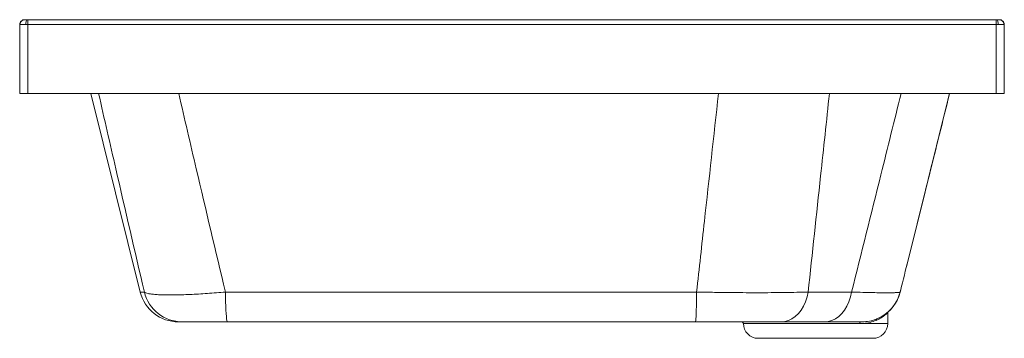
# Paper-space layout 'Derecha' of a CAD drawing. Units: millimetres. Extents: x 304 to 904, y 332 to 526.
import ezdxf

# ---------------------------------------------------------------- set-up
doc = ezdxf.new("R2010")
doc.units = ezdxf.units.MM

psp = doc.layouts.new('Derecha')

# ---------------------------------------------------------------- linework, layer by layer
at = {"color": 7, "linetype": 'Continuous', "lineweight": 15}
for p, q in [((303.79, 480.81), (303.79, 522.82)), ((303.95, 522.81), (303.79, 522.82)), ((306.97, 525.81), (307.04, 525.81)), ((308.79, 522.82), (307.53, 522.81)), ((308.29, 525.81), (308.79, 525.81)), ((898.79, 525.82), (308.79, 525.82)), ((898.79, 522.82), (308.79, 522.82)), ((308.79, 522.82), (308.79, 480.81)), ((898.79, 480.81), (898.79, 522.82)), ((900.05, 522.81), (898.79, 522.82)), ((900.54, 525.81), (900.62, 525.81)), ((903.79, 522.82), (903.63, 522.81)), ((903.79, 522.82), (903.79, 480.81)), ((898.79, 480.81), (308.79, 480.81)), ((347.12, 480.81), (377.27, 359.9)), ((844.17, 375.33), (870.47, 480.81)), ((850.44, 400.42), (870.48, 480.81)), ((846.37, 384.17), (855.1, 419.16)), ((840.32, 359.9), (840.97, 362.48)), ((716.31, 359.9), (429.12, 359.9)), ((810.77, 359.9), (784.3, 359.9)), ((832.79, 340.7), (832.79, 347.51)), ((400.56, 341.7), (403, 341.7)), ((430.42, 341.7), (715.53, 341.7)), ((767.83, 341.7), (794.3, 341.7)), ((753.79, 331.7), (823.79, 331.7))]:
    psp.add_line(p, q, dxfattribs=at)
at = {"color": 8, "linetype": 'Continuous', "lineweight": 15}
for p, q in [((308.79, 525.82), (308.79, 522.82)), ((898.79, 525.82), (898.79, 522.82)), ((379.76, 359.9), (377.27, 359.9)), ((840.32, 359.9), (840.32, 359.9)), ((744.79, 340.7), (815.7, 340.7)), ((832.79, 340.7), (815.7, 340.7))]:
    psp.add_line(p, q, dxfattribs=at)
at = {"color": 7, "linetype": 'Continuous', "lineweight": 15, "flags": 128}
for points in [[(308.29, 525.81), (308.13, 525.78), (307.99, 525.63), (307.85, 525.37), (307.73, 525), (307.64, 524.53), (307.57, 524), (307.54, 523.42), (307.53, 522.81)], [(308.79, 480.81), (307.82, 480.81), (306.88, 480.81), (306.01, 480.81), (305.26, 480.81), (304.63, 480.81), (304.17, 480.81), (303.89, 480.81), (303.79, 480.81)], [(903.79, 480.81), (903.7, 480.81), (903.41, 480.81), (902.95, 480.81), (902.33, 480.81), (901.57, 480.81), (900.71, 480.81), (899.77, 480.81), (898.79, 480.81)], [(429.12, 359.9), (429.18, 356.87), (429.25, 354), (429.35, 351.33), (429.47, 348.91), (429.6, 346.79), (429.74, 345), (429.9, 343.58), (430.07, 342.54), (430.24, 341.91), (430.42, 341.7)], [(716.31, 359.9), (716.27, 356.87), (716.23, 354), (716.17, 351.33), (716.1, 348.91), (716.02, 346.79), (715.94, 345), (715.84, 343.58), (715.74, 342.54), (715.64, 341.91), (715.53, 341.7)], [(784.3, 359.9), (783.61, 356.87), (782.64, 354), (781.42, 351.33), (779.95, 348.91), (778.28, 346.79), (776.42, 345), (774.41, 343.58), (772.28, 342.54), (770.07, 341.91), (767.83, 341.7)], [(810.77, 359.9), (810.08, 356.87), (809.11, 354), (807.89, 351.33), (806.42, 348.91), (804.75, 346.79), (802.89, 345), (800.88, 343.58), (798.75, 342.54), (796.54, 341.91), (794.3, 341.7)], [(815.7, 340.7), (815.71, 340.9), (815.74, 341.09), (815.8, 341.26), (815.88, 341.41), (815.97, 341.54), (816.08, 341.63), (816.19, 341.68), (816.31, 341.7)]]:
    psp.add_lwpolyline(points, dxfattribs=at)
at = {"color": 8, "linetype": 'Continuous', "lineweight": 15, "flags": 128}
psp.add_lwpolyline([(899.35, 525.81), (899.45, 525.78), (899.6, 525.63), (899.73, 525.37), (899.85, 525), (899.94, 524.53), (900.01, 524), (900.05, 523.42), (900.05, 522.81)], dxfattribs=at)
at = {"color": 7, "linetype": 'Continuous', "lineweight": 15}
for centre, radius, start, end in [((306.79, 522.82), 3, 86.6932, 180), ((306.91, 522.85), 2.96, 87.47406, 180.73448), ((900.67, 522.85), 2.96, 359.26455, 92.52802), ((900.79, 522.82), 3, 0, 93.3068), ((400.56, 365.7), 24, 194, 270), ((403.02, 365.66), 23.96, 193.92122, 269.95643), ((817.03, 365.7), 24, 292.31046, 346.00019), ((817.04, 365.7), 24, 311.13144, 346), ((826.52, 342.74), 0.85, 116.22828, 191.00645), ((743.79, 340.7), 1, 360, 90), ((753.79, 340.7), 9, 180, 270), ((823.79, 340.7), 9, 270, 0)]:
    psp.add_arc(centre, radius, start, end, dxfattribs=at)
for points, knots in [([(307.53, 522.81), (307.45, 522.81), (306.83, 522.81), (305.75, 522.8), (304.54, 522.8), (304.15, 522.81), (303.95, 522.81)], [0, 0, 0, 0, 0.046298, 0.364033, 0.682039, 1, 1, 1, 1]), ([(307.04, 525.81), (307.1, 525.8), (307.19, 525.8), (307.47, 525.8), (307.78, 525.8), (308.03, 525.8), (308.26, 525.81), (308.29, 525.81)], [0, 0, 0, 0, 0.320944, 0.580397, 0.633665, 0.95219, 1, 1, 1, 1]), ([(308.87, 525.82), (308.8, 525.82), (308.59, 525.82), (308.38, 525.81), (308.24, 525.81)], [0, 0, 0, 0, 0.318989, 1, 1, 1, 1]), ([(899.35, 525.81), (899.34, 525.81), (899.13, 525.82), (898.92, 525.82), (898.72, 525.82)], [0, 0, 0, 0, 0.038732, 1, 1, 1, 1]), ([(899.3, 525.81), (899.49, 525.8), (899.85, 525.8), (900.15, 525.8), (900.39, 525.8), (900.49, 525.8), (900.54, 525.81), (900.54, 525.81)], [0, 0, 0, 0, 0.320937, 0.580421, 0.633661, 0.95213, 1, 1, 1, 1]), ([(903.63, 522.81), (903.61, 522.81), (903.44, 522.81), (902.87, 522.8), (901.64, 522.8), (900.58, 522.81), (900.05, 522.81)], [0, 0, 0, 0, 0.0462946, 0.3640419, 0.682033, 1, 1, 1, 1]), ([(840.32, 359.88), (840.79, 361.77), (842.82, 369.85), (844.82, 377.94), (846.36, 384.14)], [0, 0, 0, 0, 0.232874, 1, 1, 1, 1]), ([(429.12, 359.9), (427.32, 359.74), (423.62, 359.42), (418.13, 359.01), (412.72, 358.67), (407.51, 358.4), (402.59, 358.22), (398, 358.13), (393.78, 358.12), (390.01, 358.2), (386.74, 358.37), (384.04, 358.63), (381.97, 358.97), (380.47, 359.39), (380, 359.73), (379.76, 359.9)], [0, 0, 0, 0, 0.072324, 0.148135, 0.224163, 0.29997, 0.3767, 0.453659, 0.530386, 0.608943, 0.687748, 0.766307, 0.844124, 0.922178, 1, 1, 1, 1]), ([(784.3, 359.9), (782.03, 359.84), (777.5, 359.71), (769.92, 359.59), (761.79, 359.51), (753.22, 359.48), (744.41, 359.51), (735.32, 359.58), (725.93, 359.71), (719.52, 359.83), (716.31, 359.9)], [0, 0, 0, 0, 0.122852, 0.2457033, 0.3728951, 0.5000858, 0.6228914, 0.7456974, 0.872848, 1, 1, 1, 1]), ([(815.7, 340.7), (816.35, 340.72), (818.6, 340.76), (822.15, 341.29), (824.49, 342.14), (825.69, 342.58)], [0, 0, 0, 0, 0.168634, 0.578507, 1, 1, 1, 1]), ([(826.14, 343.5), (825.01, 343.1), (822.7, 342.28), (819.22, 341.76), (816.96, 341.72), (816.31, 341.7)], [0, 0, 0, 0, 0.410569, 0.831555, 1, 1, 1, 1]), ([(403, 341.7), (403.19, 341.7), (403.57, 341.7), (405.14, 341.7), (407.46, 341.7), (410.48, 341.7), (414.11, 341.7), (418.19, 341.7), (422.65, 341.7), (426.78, 341.7), (429.4, 341.7), (430.42, 341.7)], [0, 0, 0, 0, 0.117368, 0.23471, 0.352238, 0.469754, 0.584409, 0.699072, 0.81305, 0.927047, 1, 1, 1, 1]), ([(715.53, 341.7), (717.92, 341.7), (722.69, 341.7), (729.84, 341.7), (736.93, 341.7), (743.81, 341.7), (750.33, 341.7), (756.52, 341.7), (762.43, 341.7), (766.03, 341.7), (767.83, 341.7)], [0, 0, 0, 0, 0.122757, 0.245513, 0.372714, 0.499914, 0.622702, 0.74549, 0.872745, 1, 1, 1, 1]), ([(794.3, 341.7), (796.02, 341.7), (799.47, 341.7), (804, 341.7), (808, 341.7), (811.6, 341.7), (814.61, 341.7), (815.74, 341.7), (816.31, 341.7)], [0, 0, 0, 0, 0.1494883, 0.2989744, 0.4544589, 0.6099422, 0.8033974, 1, 1, 1, 1])]:
    psp.add_open_spline(points, degree=3, knots=knots, dxfattribs=at)
at = {"color": 8, "linetype": 'Continuous', "lineweight": 15}
for points, knots in [([(351.88, 480.81), (355.37, 465.5), (364.57, 425.17), (373.95, 384.89), (379.76, 359.9)], [0, 0, 0, 0, 0.379428, 1, 1, 1, 1]), ([(429.12, 359.9), (423.2, 384.89), (413.65, 425.17), (404.27, 465.5), (400.71, 480.81)], [0, 0, 0, 0, 0.620552, 1, 1, 1, 1]), ([(729.62, 480.81), (726.76, 454.89), (722.32, 414.58), (717.89, 374.28), (716.31, 359.9)], [0, 0, 0, 0, 0.643155, 1, 1, 1, 1]), ([(784.3, 359.9), (786.81, 383.49), (791.12, 423.79), (795.43, 464.1), (797.22, 480.81)], [0, 0, 0, 0, 0.585344, 1, 1, 1, 1]), ([(840.88, 480.81), (836.78, 464.33), (826.78, 424.02), (816.71, 383.72), (810.77, 359.9)], [0, 0, 0, 0, 0.408887, 1, 1, 1, 1]), ([(855.1, 419.16), (856.12, 423.23), (861.24, 443.77), (866.34, 464.33), (870.42, 480.81)], [0, 0, 0, 0, 0.19807, 1, 1, 1, 1]), ([(840.31, 359.89), (840.27, 359.85), (840.19, 359.75), (839.44, 359.63), (837.93, 359.52), (835.7, 359.46), (832.63, 359.44), (828.64, 359.46), (823.59, 359.55), (817.7, 359.69), (813.08, 359.83), (810.77, 359.9)], [0, 0, 0, 0, 0.067006, 0.172948, 0.278889, 0.387836, 0.496782, 0.620168, 0.743553, 0.871776, 1, 1, 1, 1]), ([(825.69, 342.58), (826.73, 343.08), (828.85, 344.1), (830.96, 345.67), (832.27, 346.87), (832.84, 347.53), (832.74, 347.51), (832.72, 347.51)], [0, 0, 0, 0, 0.245164, 0.495025, 0.713525, 0.936837, 1, 1, 1, 1])]:
    psp.add_open_spline(points, degree=3, knots=knots, dxfattribs=at)

doc.saveas('drawing.dxf')
